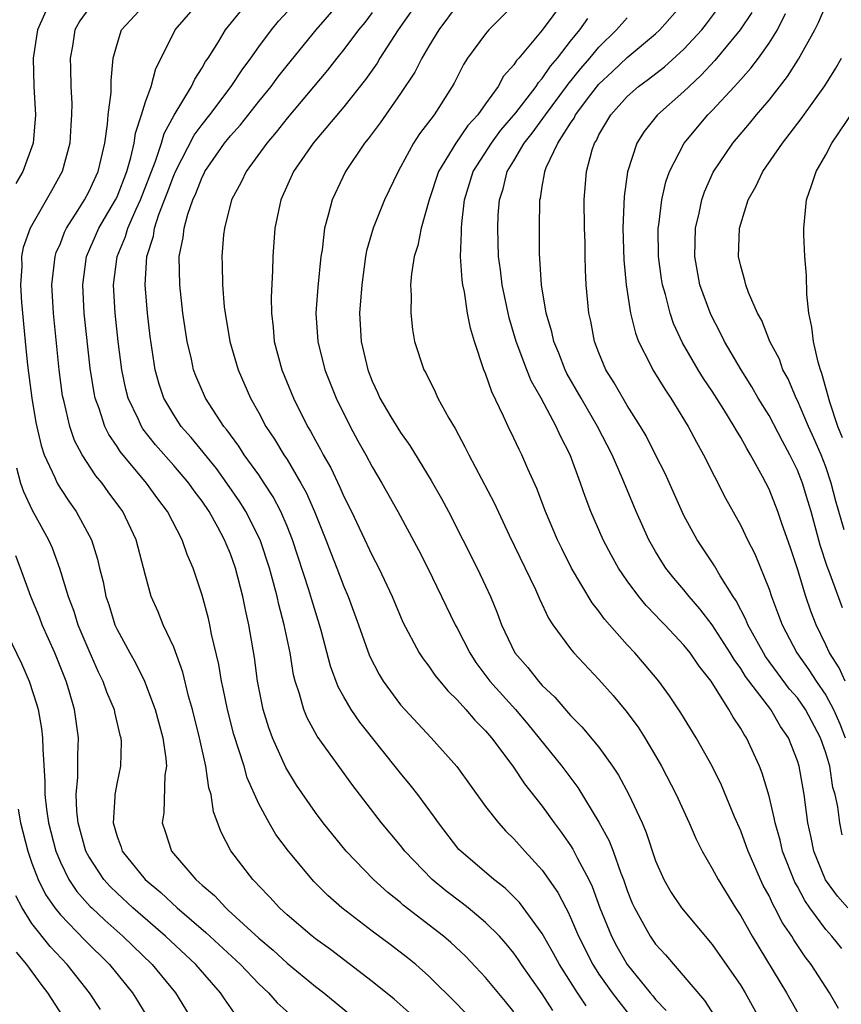
# Model space of a CAD drawing. Units: inches. Extents: x 2559000 to 2562000, y 1557000 to 1560000.
# Drawn here: x 2559608 to 2559666, y 1557968 to 1558038 of the extents above; entities that cross this region are included whole.
import ezdxf

# ---------------------------------------------------------------- set-up
doc = ezdxf.new("R2010")
doc.units = ezdxf.units.IN
doc.header["$MEASUREMENT"] = 0
doc.layers.add('LD25591557_2ft', color=33, linetype='Continuous')

msp = doc.modelspace()

# ---------------------------------------------------------------- linework, layer by layer
at = {"layer": 'LD25591557_2ft'}
for points, elevation in [([(2559610.273, 1558039), (2559609.384, 1558037), (2559609.075, 1558035), (2559609.12, 1558033), (2559609.244, 1558031), (2559609.08, 1558029), (2559608.343, 1558027), (2559607.854, 1558026.146)], 6890), ([(2559635.609, 1557967.609), (2559634.554, 1557968.554), (2559633, 1557969.817), (2559630.055, 1557972.055), (2559629, 1557972.816), (2559628.767, 1557973), (2559627, 1557974.514), (2559626.466, 1557975), (2559625.771, 1557975.771), (2559625, 1557976.561), (2559624.796, 1557976.796), (2559624.579, 1557977), (2559623.035, 1557979.035), (2559622.34, 1557980.34), (2559621.796, 1557981.796), (2559621.635, 1557983), (2559621.481, 1557983.481), (2559621.275, 1557985), (2559620.826, 1557987), (2559620.315, 1557989), (2559620.042, 1557989.958), (2559619.636, 1557991.636), (2559619, 1557993.405), (2559618.262, 1557995), (2559617.897, 1557995.897), (2559617.414, 1557997), (2559617, 1557998.466), (2559616.355, 1558001), (2559615.409, 1558003), (2559614.377, 1558004.377), (2559613.943, 1558005), (2559613.511, 1558005.511), (2559612.544, 1558007), (2559612.004, 1558008.004), (2559611.668, 1558009), (2559611.269, 1558010.731), (2559611.191, 1558011), (2559611.164, 1558011.164), (2559610.912, 1558013), (2559610.509, 1558017), (2559610.404, 1558019), (2559610.6, 1558020.6), (2559610.629, 1558021), (2559610.713, 1558021.287), (2559611, 1558021.922), (2559611.298, 1558022.703), (2559611.441, 1558023), (2559612.231, 1558024.232), (2559612.7, 1558025), (2559613, 1558025.556), (2559613.663, 1558027), (2559613.887, 1558027.887), (2559614.133, 1558029), (2559614.332, 1558030.332), (2559614.38, 1558031), (2559614.575, 1558032.575), (2559614.577, 1558033.423), (2559614.735, 1558035), (2559615, 1558035.994), (2559615.322, 1558037), (2559617.164, 1558039)], 6894), ([(2559640.123, 1557967), (2559639, 1557968.216), (2559637, 1557970.195), (2559636.081, 1557971), (2559635.487, 1557971.487), (2559634.354, 1557972.354), (2559633, 1557973.355), (2559630.855, 1557975), (2559629.876, 1557975.876), (2559628.878, 1557976.878), (2559627.09, 1557979), (2559626.196, 1557980.197), (2559625.725, 1557981), (2559625, 1557982.353), (2559624.189, 1557984.189), (2559623.964, 1557985), (2559623.251, 1557987.251), (2559622.785, 1557989), (2559622.487, 1557990.487), (2559622.363, 1557991), (2559622.179, 1557992.179), (2559621.667, 1557994.333), (2559621.544, 1557995), (2559621.444, 1557995.444), (2559621, 1557997.087), (2559620.363, 1557999), (2559619.945, 1557999.944), (2559619.599, 1558001), (2559618.572, 1558003), (2559617.89, 1558003.89), (2559617.079, 1558005), (2559615.219, 1558007.219), (2559615, 1558007.569), (2559614.419, 1558008.419), (2559614.14, 1558009), (2559613.734, 1558010.266), (2559613.457, 1558011), (2559613.378, 1558011.378), (2559613.103, 1558013.103), (2559612.69, 1558017), (2559612.578, 1558019), (2559612.854, 1558021), (2559613.726, 1558023), (2559614.899, 1558025), (2559615, 1558025.215), (2559615.689, 1558027), (2559615.984, 1558027.984), (2559616.211, 1558029), (2559616.3, 1558029.7), (2559616.732, 1558031), (2559617, 1558031.903), (2559617.405, 1558033), (2559617.736, 1558034.264), (2559618.122, 1558035), (2559619.107, 1558037), (2559620.843, 1558039)], 6896), ([(2559645.758, 1557967.758), (2559645, 1557968.943), (2559643.548, 1557971), (2559643.332, 1557971.332), (2559643, 1557971.799), (2559642.461, 1557972.461), (2559641.977, 1557973), (2559641, 1557973.979), (2559639.773, 1557975), (2559639.342, 1557975.343), (2559638.201, 1557976.201), (2559637.237, 1557977), (2559635.311, 1557979), (2559635, 1557979.398), (2559633.664, 1557981), (2559631.639, 1557983.639), (2559629.12, 1557987.12), (2559628.411, 1557988.411), (2559628.175, 1557989), (2559627.872, 1557990.128), (2559627.572, 1557991), (2559627.457, 1557991.457), (2559627.204, 1557993), (2559626.793, 1557995), (2559626.413, 1557996.413), (2559626.289, 1557997), (2559626.043, 1557997.957), (2559625.75, 1557999), (2559625.092, 1558001), (2559624.096, 1558003), (2559623.676, 1558003.676), (2559622.756, 1558005), (2559622.015, 1558006.016), (2559620.222, 1558008.222), (2559619.535, 1558009), (2559619, 1558009.812), (2559618.304, 1558011), (2559617.973, 1558011.973), (2559617.687, 1558013), (2559617.335, 1558015.335), (2559617.144, 1558017), (2559616.977, 1558019), (2559617.113, 1558021), (2559617.571, 1558022.429), (2559617.655, 1558023), (2559617.953, 1558023.953), (2559618.54, 1558025.46), (2559619, 1558026.705), (2559619.131, 1558027), (2559620.446, 1558029.554), (2559621, 1558030.312), (2559621.539, 1558031), (2559623.051, 1558033), (2559623.822, 1558034.178), (2559624.445, 1558035), (2559625, 1558035.798), (2559625.896, 1558037), (2559626.397, 1558037.603), (2559627.676, 1558039)], 6900), ([(2559648.09, 1557968.09), (2559647.488, 1557969), (2559646.213, 1557971), (2559645.79, 1557971.79), (2559645, 1557973.192), (2559643.395, 1557975.395), (2559642.387, 1557976.387), (2559641.583, 1557977), (2559639.245, 1557979), (2559639.127, 1557979.127), (2559637.67, 1557981), (2559637.405, 1557981.405), (2559636.229, 1557983), (2559635.691, 1557983.691), (2559635, 1557984.516), (2559632.125, 1557988.125), (2559631.526, 1557989), (2559631, 1557989.897), (2559630.603, 1557990.603), (2559630.06, 1557992.06), (2559629.413, 1557994.587), (2559629.296, 1557995), (2559628.744, 1557996.744), (2559628.539, 1557997.461), (2559627.381, 1558001), (2559627, 1558001.949), (2559626.554, 1558003), (2559626.022, 1558004.022), (2559625.389, 1558005), (2559625, 1558005.575), (2559623.976, 1558007), (2559623.595, 1558007.595), (2559623, 1558008.392), (2559622.751, 1558008.752), (2559622.538, 1558009), (2559621.24, 1558011), (2559620.57, 1558012.57), (2559620.407, 1558013), (2559620.254, 1558013.747), (2559619.951, 1558015), (2559619.651, 1558017), (2559619.422, 1558019), (2559619.394, 1558021), (2559619.669, 1558022.331), (2559619.728, 1558023), (2559619.986, 1558023.986), (2559620.342, 1558025), (2559620.553, 1558025.447), (2559621, 1558026.604), (2559621.144, 1558026.856), (2559621.206, 1558027), (2559622.59, 1558029), (2559623, 1558029.522), (2559623.702, 1558030.298), (2559625, 1558031.944), (2559625.866, 1558033), (2559626.349, 1558033.651), (2559627, 1558034.484), (2559629.039, 1558037), (2559630.786, 1558039)], 6902), ([(2559643, 1558038.772), (2559641.237, 1558037), (2559641, 1558036.723), (2559639.737, 1558035), (2559639.45, 1558034.55), (2559638.778, 1558033.222), (2559638.651, 1558033), (2559637.364, 1558031), (2559636.35, 1558029.65), (2559635.926, 1558029), (2559635, 1558027.293), (2559634.825, 1558027), (2559633.869, 1558025), (2559633.06, 1558023), (2559632.61, 1558021.39), (2559632.542, 1558021), (2559632.263, 1558019), (2559632.11, 1558017), (2559632.215, 1558015), (2559632.684, 1558013), (2559633, 1558012.2), (2559633.386, 1558011.386), (2559633.552, 1558011), (2559634.324, 1558009.676), (2559635, 1558008.556), (2559635.655, 1558007.655), (2559637.171, 1558005.171), (2559637.897, 1558003.897), (2559638.382, 1558003), (2559639.405, 1558001), (2559640.402, 1557999), (2559641, 1557997.742), (2559641.343, 1557997), (2559641.827, 1557995.827), (2559642.129, 1557995), (2559643.074, 1557993), (2559643.973, 1557991.973), (2559644.733, 1557991), (2559645, 1557990.709), (2559645.889, 1557989.889), (2559647, 1557988.597), (2559647.798, 1557987.798), (2559649, 1557986.343), (2559649.968, 1557985), (2559650.379, 1557984.379), (2559651.117, 1557983), (2559652.046, 1557981), (2559652.337, 1557980.336), (2559653, 1557978.333), (2559653.581, 1557977), (2559654.093, 1557976.093), (2559654.832, 1557975), (2559657, 1557972.41), (2559659, 1557969.521), (2559659.316, 1557969), (2559660.425, 1557967)], 6910), ([(2559646.504, 1558039), (2559645, 1558036.964), (2559643.353, 1558035), (2559643.178, 1558034.822), (2559643, 1558034.524), (2559642.274, 1558033.726), (2559641.883, 1558033), (2559641, 1558031.773), (2559640.466, 1558031), (2559639.761, 1558030.239), (2559638.908, 1558029), (2559637.686, 1558027), (2559637.033, 1558025), (2559636.465, 1558023), (2559636.219, 1558021.781), (2559635.965, 1558021), (2559635.773, 1558019.773), (2559635.715, 1558019), (2559635.763, 1558018.236), (2559635.721, 1558017), (2559635.843, 1558015.843), (2559635.999, 1558015), (2559636.65, 1558013), (2559636.778, 1558012.778), (2559637.44, 1558011.44), (2559637.639, 1558011), (2559638.411, 1558009.589), (2559638.854, 1558008.854), (2559639.549, 1558007.549), (2559639.815, 1558007), (2559641.612, 1558003.612), (2559642.671, 1558001.329), (2559644.527, 1557997.473), (2559644.815, 1557996.815), (2559645.448, 1557995.448), (2559645.75, 1557995), (2559647, 1557993.289), (2559647.238, 1557993), (2559649, 1557991.121), (2559649.996, 1557989.995), (2559650.907, 1557988.907), (2559651.758, 1557987.758), (2559652.239, 1557987), (2559653, 1557985.728), (2559653.426, 1557985), (2559654.461, 1557983), (2559655.364, 1557981), (2559655.852, 1557979.852), (2559656.288, 1557979), (2559657, 1557977.79), (2559657.413, 1557977), (2559658.637, 1557975), (2559659, 1557974.448), (2559659.807, 1557973), (2559662.224, 1557969), (2559663.373, 1557967)], 6912), ([(2559666.561, 1557975), (2559665.841, 1557975.841), (2559664.979, 1557976.979), (2559664.151, 1557979), (2559663.963, 1557979.963), (2559663.729, 1557981), (2559663.469, 1557983), (2559663.121, 1557985), (2559663, 1557985.384), (2559662.373, 1557987), (2559661.818, 1557987.819), (2559661.13, 1557989), (2559659.351, 1557991.351), (2559659, 1557991.906), (2559658.53, 1557992.53), (2559658.258, 1557993), (2559657, 1557994.995), (2559656.129, 1557996.129), (2559655.37, 1557997), (2559655, 1557997.468), (2559654.291, 1557998.291), (2559653.728, 1557999), (2559653.44, 1557999.44), (2559653, 1558000.165), (2559652.519, 1558001), (2559651.628, 1558003), (2559650.644, 1558005.356), (2559649.924, 1558007), (2559648.91, 1558009), (2559647.74, 1558011), (2559646.744, 1558012.744), (2559646.618, 1558013), (2559646.167, 1558014.167), (2559645.821, 1558015), (2559645.682, 1558015.682), (2559645.278, 1558017), (2559644.938, 1558019), (2559644.815, 1558021.185), (2559644.815, 1558023), (2559644.84, 1558025), (2559644.878, 1558025.122), (2559645, 1558025.929), (2559645.165, 1558026.835), (2559645.178, 1558027), (2559645.283, 1558027.283), (2559646.099, 1558029), (2559647, 1558030.407), (2559647.244, 1558030.756), (2559647.358, 1558031), (2559648.431, 1558032.431), (2559649, 1558033.159), (2559649.955, 1558034.045), (2559651, 1558035.053), (2559653, 1558036.722), (2559653.301, 1558037), (2559655.06, 1558039)], 6918), ([(2559613, 1558038.494), (2559612.37, 1558037.63), (2559612.024, 1558037), (2559611.852, 1558035.852), (2559611.703, 1558035), (2559611.708, 1558034.293), (2559611.744, 1558033), (2559611.802, 1558031.802), (2559611.794, 1558031), (2559611.736, 1558030.264), (2559611.67, 1558029), (2559611.137, 1558027), (2559610.382, 1558025.618), (2559608.861, 1558023), (2559608.369, 1558021.63), (2559608.26, 1558021), (2559608.279, 1558020.279), (2559608.189, 1558019), (2559608.261, 1558017.739), (2559608.512, 1558015), (2559608.69, 1558013.31), (2559608.989, 1558011), (2559609.278, 1558009.278), (2559609.641, 1558007.641), (2559609.865, 1558007), (2559610.615, 1558005.385), (2559610.772, 1558005), (2559611, 1558004.611), (2559611.649, 1558003.649), (2559612.121, 1558003), (2559613.192, 1558001), (2559613.624, 1557999.624), (2559613.764, 1557999), (2559614.015, 1557998.015), (2559614.204, 1557997), (2559614.412, 1557996.413), (2559614.851, 1557995), (2559615, 1557994.669), (2559615.9, 1557993), (2559616.302, 1557992.302), (2559616.932, 1557991), (2559617.696, 1557989), (2559618.232, 1557987), (2559618.449, 1557985.551), (2559618.484, 1557985), (2559618.382, 1557984.382), (2559618.292, 1557981.708), (2559618.179, 1557981), (2559618.397, 1557980.397), (2559618.851, 1557979), (2559620.561, 1557977), (2559620.805, 1557976.805), (2559621, 1557976.607), (2559621.87, 1557975.87), (2559622.668, 1557975), (2559622.851, 1557974.851), (2559625, 1557972.865), (2559626.015, 1557972.015), (2559627, 1557971.108), (2559629, 1557969.455), (2559629.587, 1557969), (2559631.464, 1557967.464)], 6892), ([(2559643, 1557967.656), (2559642.399, 1557968.399), (2559641, 1557970.085), (2559639.588, 1557971.588), (2559638.554, 1557972.554), (2559638.029, 1557973), (2559635.197, 1557975.197), (2559635, 1557975.376), (2559634.097, 1557976.097), (2559633.102, 1557977), (2559631.162, 1557979), (2559629.55, 1557981), (2559629, 1557981.735), (2559627.666, 1557983.666), (2559626.907, 1557984.907), (2559625.976, 1557987), (2559625.713, 1557987.713), (2559625.316, 1557989), (2559624.92, 1557991), (2559624.692, 1557992.692), (2559624.299, 1557995), (2559624.053, 1557996.053), (2559623.867, 1557997), (2559623.353, 1557999), (2559623, 1557999.99), (2559622.697, 1558000.696), (2559622.588, 1558001), (2559622.118, 1558001.882), (2559621.494, 1558003), (2559621, 1558003.72), (2559620.448, 1558004.448), (2559620.067, 1558005), (2559619, 1558006.247), (2559617.704, 1558007.704), (2559616.829, 1558008.829), (2559616.722, 1558009), (2559616.511, 1558009.489), (2559615.786, 1558011), (2559615.622, 1558011.622), (2559615.337, 1558013), (2559615.092, 1558015), (2559614.88, 1558017), (2559614.755, 1558019), (2559615.01, 1558021), (2559615.595, 1558022.404), (2559615.758, 1558023), (2559616.344, 1558024.344), (2559616.658, 1558025), (2559617.715, 1558027.715), (2559618.13, 1558029), (2559618.317, 1558029.683), (2559619.029, 1558030.971), (2559620.256, 1558033), (2559620.48, 1558033.52), (2559621, 1558034.311), (2559621.246, 1558034.754), (2559621.425, 1558035), (2559622.148, 1558036.148), (2559622.649, 1558037), (2559623.704, 1558038.296)], 6898), ([(2559633, 1558038.209), (2559632.474, 1558037.525), (2559632.038, 1558037), (2559631, 1558035.611), (2559630.509, 1558035), (2559629.857, 1558034.144), (2559627, 1558030.76), (2559626.233, 1558029.767), (2559625.558, 1558029), (2559624.112, 1558027), (2559623.764, 1558026.236), (2559623.084, 1558025), (2559622.577, 1558023), (2559622.521, 1558022.521), (2559622.394, 1558021), (2559622.421, 1558020.421), (2559622.446, 1558019), (2559622.569, 1558017.431), (2559622.622, 1558017), (2559622.951, 1558015), (2559623.539, 1558013), (2559624.41, 1558011), (2559625, 1558009.956), (2559625.509, 1558009), (2559626.107, 1558008.107), (2559626.771, 1558007), (2559627, 1558006.651), (2559627.977, 1558005), (2559628.337, 1558004.337), (2559628.925, 1558003), (2559629.736, 1558001), (2559630.076, 1558000.076), (2559630.506, 1557999), (2559631, 1557997.702), (2559631.308, 1557997), (2559632.039, 1557995), (2559632.804, 1557992.804), (2559633.484, 1557991.484), (2559633.784, 1557991), (2559635, 1557989.343), (2559635.296, 1557989), (2559637.153, 1557987), (2559638.982, 1557984.982), (2559641, 1557982.174), (2559641.903, 1557981), (2559642.428, 1557980.428), (2559643, 1557979.873), (2559643.767, 1557979), (2559645, 1557977.676), (2559646.096, 1557976.096), (2559646.657, 1557975), (2559646.785, 1557974.785), (2559647, 1557974.32), (2559647.555, 1557973), (2559648.567, 1557971), (2559649, 1557970.332), (2559649.935, 1557969), (2559650.395, 1557968.395), (2559651, 1557967.651)], 6904), ([(2559635.738, 1558038.262), (2559634.846, 1558037), (2559633.552, 1558035), (2559633.346, 1558034.654), (2559632.521, 1558033.48), (2559631, 1558031.563), (2559628.833, 1558029), (2559627.461, 1558027), (2559626.549, 1558025), (2559626.123, 1558023), (2559625.991, 1558021), (2559625.976, 1558019.976), (2559625.886, 1558018.113), (2559625.895, 1558017), (2559626.011, 1558016.011), (2559626.084, 1558015), (2559626.626, 1558013), (2559627.44, 1558011), (2559628.441, 1558009), (2559628.657, 1558008.657), (2559629, 1558008.006), (2559629.366, 1558007.366), (2559629.55, 1558007), (2559630.08, 1558006.08), (2559630.719, 1558004.719), (2559631, 1558004.055), (2559631.532, 1558003), (2559633, 1557999.894), (2559633.471, 1557999), (2559634.409, 1557997), (2559635.173, 1557995.173), (2559636.328, 1557993), (2559636.592, 1557992.592), (2559637, 1557992.063), (2559637.426, 1557991.426), (2559638.329, 1557990.329), (2559639, 1557989.686), (2559639.612, 1557989), (2559640.249, 1557988.249), (2559641, 1557987.51), (2559641.431, 1557987), (2559642.92, 1557985), (2559643.755, 1557983.755), (2559645, 1557982.19), (2559645.85, 1557981), (2559646.342, 1557980.342), (2559647, 1557979.398), (2559647.158, 1557979.158), (2559647.465, 1557978.535), (2559648.282, 1557977), (2559648.515, 1557976.515), (2559649.068, 1557975), (2559649.881, 1557973), (2559650.271, 1557972.271), (2559650.999, 1557971), (2559652.62, 1557969), (2559652.799, 1557968.799), (2559653, 1557968.532), (2559653.754, 1557967.754)], 6906), ([(2559639, 1558038.746), (2559637.704, 1558037), (2559637, 1558035.845), (2559636.511, 1558035), (2559636.002, 1558033.999), (2559635, 1558032.493), (2559633.561, 1558030.439), (2559632.707, 1558029.293), (2559632.457, 1558029), (2559631.128, 1558027), (2559630.173, 1558025), (2559629.9, 1558023.9), (2559629.627, 1558023), (2559629.463, 1558021.462), (2559629.38, 1558021), (2559629.176, 1558018.824), (2559629.036, 1558017), (2559629.156, 1558015), (2559629.673, 1558013), (2559630.458, 1558011), (2559631.441, 1558009), (2559631.988, 1558007.988), (2559632.545, 1558007), (2559633, 1558006.138), (2559633.673, 1558005), (2559634.804, 1558003), (2559636.28, 1558000.28), (2559636.919, 1557999), (2559638.859, 1557995), (2559639, 1557994.751), (2559639.882, 1557993), (2559640.323, 1557992.323), (2559641.31, 1557991), (2559643.102, 1557989), (2559643.978, 1557987.978), (2559646.389, 1557985), (2559647.509, 1557983.509), (2559649, 1557981.059), (2559649.728, 1557979.728), (2559650.003, 1557979), (2559650.55, 1557977.45), (2559650.735, 1557977), (2559651, 1557976.231), (2559651.346, 1557975.346), (2559651.5, 1557975), (2559652.154, 1557973.845), (2559652.611, 1557973), (2559653, 1557972.447), (2559653.696, 1557971.696), (2559656.458, 1557968.458), (2559657.387, 1557967)], 6908), ([(2559666.168, 1557980.168), (2559665.993, 1557981), (2559665.862, 1557982.137), (2559665.676, 1557983), (2559665.513, 1557983.513), (2559665.281, 1557985), (2559665, 1557985.942), (2559664.632, 1557987), (2559663.582, 1557989), (2559663, 1557989.83), (2559662.457, 1557990.457), (2559661.601, 1557991.601), (2559660.758, 1557992.758), (2559660.606, 1557993), (2559659.507, 1557995), (2559659.37, 1557995.37), (2559658.69, 1557996.69), (2559658.467, 1557997), (2559657.546, 1557998.454), (2559657.15, 1557999.15), (2559656.361, 1558000.361), (2559655.922, 1558001), (2559655, 1558002.709), (2559653.662, 1558005.662), (2559652.999, 1558007), (2559652.322, 1558008.322), (2559651.937, 1558009), (2559651, 1558010.479), (2559650.076, 1558012.077), (2559649.496, 1558013), (2559649, 1558014.19), (2559648.686, 1558015), (2559648.42, 1558016.42), (2559648.286, 1558017), (2559648.096, 1558019), (2559648.042, 1558020.042), (2559648.023, 1558021), (2559648.019, 1558021.981), (2559647.989, 1558023), (2559647.967, 1558025), (2559648.121, 1558027), (2559648.531, 1558028.531), (2559648.69, 1558029), (2559648.818, 1558029.182), (2559649, 1558029.572), (2559649.834, 1558031), (2559651, 1558032.298), (2559651.795, 1558033), (2559652.495, 1558033.504), (2559653.615, 1558034.385), (2559655, 1558035.639), (2559656.251, 1558037), (2559656.584, 1558037.416), (2559657.444, 1558038.556)], 6920), ([(2559659.786, 1558038.214), (2559658.958, 1558037), (2559657.177, 1558034.822), (2559656.214, 1558033.786), (2559655.364, 1558033), (2559655, 1558032.635), (2559653.136, 1558031), (2559652.189, 1558029.811), (2559651.682, 1558029), (2559651.025, 1558026.975), (2559650.773, 1558025.227), (2559650.681, 1558023), (2559650.755, 1558020.755), (2559650.926, 1558019), (2559651.234, 1558017), (2559651.572, 1558015.572), (2559651.792, 1558015), (2559652.611, 1558013.389), (2559652.793, 1558013), (2559653.638, 1558011.638), (2559654.072, 1558011), (2559655.298, 1558009), (2559655.88, 1558007.88), (2559656.381, 1558007), (2559657.937, 1558003.937), (2559659, 1558002.002), (2559659.479, 1558001), (2559659.992, 1557999.992), (2559661, 1557997.516), (2559661.175, 1557997), (2559661.681, 1557995.681), (2559661.922, 1557995), (2559662.951, 1557993), (2559663.816, 1557991.817), (2559664.334, 1557991), (2559665, 1557990.03), (2559665.556, 1557989), (2559665.992, 1557987.992), (2559666.379, 1557987)], 6922), ([(2559666.362, 1557991), (2559665.943, 1557991.943), (2559665.263, 1557993), (2559665, 1557993.584), (2559664.319, 1557995), (2559663.958, 1557995.958), (2559663.609, 1557997), (2559663, 1557998.947), (2559662.492, 1558000.492), (2559661.938, 1558002.062), (2559661.625, 1558003), (2559661, 1558004.565), (2559660.547, 1558005.453), (2559659.695, 1558007), (2559659.427, 1558007.427), (2559659, 1558008.223), (2559658.7, 1558008.7), (2559658.543, 1558009), (2559657.818, 1558010.182), (2559657, 1558011.475), (2559656.386, 1558012.386), (2559656.008, 1558013), (2559654.906, 1558014.906), (2559654.268, 1558016.268), (2559654.017, 1558017), (2559653.687, 1558018.313), (2559653.477, 1558019), (2559653.408, 1558019.408), (2559653.197, 1558021), (2559653.179, 1558023), (2559653.218, 1558023.218), (2559653.428, 1558025), (2559653.723, 1558026.276), (2559653.979, 1558027), (2559655.009, 1558029), (2559656.692, 1558031), (2559657, 1558031.309), (2559658.562, 1558033), (2559658.78, 1558033.22), (2559659, 1558033.488), (2559659.721, 1558034.279), (2559660.254, 1558035), (2559661, 1558036.052), (2559661.591, 1558037), (2559662.156, 1558038.156)], 6924), ([(2559666.179, 1557996.179), (2559665.248, 1557998.752), (2559665.106, 1557999.106), (2559664.615, 1558000.615), (2559663.968, 1558003), (2559663.748, 1558003.748), (2559663.359, 1558005), (2559663, 1558005.907), (2559662.466, 1558007), (2559661.946, 1558007.946), (2559661, 1558009.756), (2559660.246, 1558011), (2559659.798, 1558011.798), (2559659.028, 1558013), (2559657.865, 1558015), (2559657.587, 1558015.587), (2559656.901, 1558016.901), (2559656.13, 1558019), (2559655.757, 1558021), (2559655.808, 1558023), (2559656.063, 1558024.063), (2559656.254, 1558025), (2559656.443, 1558025.556), (2559657.065, 1558026.936), (2559658.443, 1558029), (2559659.618, 1558030.382), (2559660.116, 1558031), (2559661, 1558032.025), (2559662.31, 1558033.69), (2559663.085, 1558034.915), (2559664.236, 1558037), (2559664.494, 1558037.506), (2559665, 1558038.721)], 6926), ([(2559665.891, 1557967.891), (2559665.259, 1557969), (2559663.97, 1557971), (2559663.543, 1557971.543), (2559662.756, 1557972.756), (2559662.616, 1557973), (2559661.955, 1557973.955), (2559661.416, 1557975), (2559661.263, 1557975.263), (2559661, 1557975.848), (2559660.591, 1557976.591), (2559660.395, 1557977), (2559659.522, 1557979), (2559659.393, 1557979.393), (2559659, 1557980.443), (2559658.568, 1557981.431), (2559657.657, 1557983.657), (2559656.995, 1557985), (2559655.856, 1557987), (2559654.783, 1557988.783), (2559653.984, 1557989.984), (2559653.218, 1557991), (2559652.21, 1557992.21), (2559651.526, 1557993), (2559651, 1557993.573), (2559649.399, 1557995.399), (2559649, 1557995.955), (2559648.532, 1557996.532), (2559647.069, 1557999), (2559646.374, 1558000.374), (2559646.075, 1558001), (2559645.241, 1558003), (2559644.625, 1558004.625), (2559643.99, 1558006.01), (2559643.557, 1558007), (2559643.368, 1558007.368), (2559643, 1558008.168), (2559642.592, 1558009), (2559642.271, 1558009.73), (2559641.441, 1558011.441), (2559641, 1558012.73), (2559640.888, 1558013), (2559640.221, 1558015), (2559639.937, 1558015.937), (2559639.738, 1558017), (2559639.505, 1558018.495), (2559639.391, 1558019), (2559639.341, 1558019.341), (2559639.243, 1558021), (2559639.307, 1558022.693), (2559639.298, 1558023), (2559639.32, 1558023.32), (2559639.512, 1558025), (2559640.126, 1558027), (2559641.412, 1558029), (2559642.089, 1558029.911), (2559643.14, 1558031.14), (2559644.563, 1558033), (2559644.726, 1558033.273), (2559645, 1558033.554), (2559645.579, 1558034.421), (2559646.083, 1558035), (2559647, 1558036.189), (2559647.654, 1558037), (2559648.207, 1558037.793)], 6914), ([(2559666.127, 1557972.126), (2559665.443, 1557973), (2559665, 1557973.486), (2559663.877, 1557975), (2559663.519, 1557975.519), (2559663, 1557976.503), (2559662.817, 1557976.817), (2559661.962, 1557979), (2559661.785, 1557979.785), (2559661.427, 1557981), (2559661.373, 1557981.373), (2559661, 1557982.884), (2559660.522, 1557984.522), (2559660.334, 1557985), (2559659.408, 1557987), (2559659.238, 1557987.238), (2559659, 1557987.67), (2559658.462, 1557988.462), (2559658.176, 1557989), (2559656.925, 1557991), (2559656.063, 1557992.063), (2559655.442, 1557993), (2559655, 1557993.558), (2559653.638, 1557995), (2559653.318, 1557995.318), (2559653, 1557995.672), (2559652.344, 1557996.344), (2559651.813, 1557997), (2559651, 1557998.102), (2559650.387, 1557999), (2559649.888, 1557999.888), (2559649.308, 1558001), (2559648.44, 1558003), (2559648.04, 1558004.04), (2559647.711, 1558005), (2559646.976, 1558007), (2559646.299, 1558008.299), (2559645.991, 1558009), (2559644.917, 1558011), (2559644.218, 1558012.218), (2559643.907, 1558013), (2559643.169, 1558015), (2559642.667, 1558016.668), (2559642.165, 1558019), (2559642.048, 1558020.048), (2559641.921, 1558021), (2559641.861, 1558023), (2559641.902, 1558023.902), (2559641.98, 1558025), (2559642.235, 1558025.766), (2559642.537, 1558027), (2559643, 1558027.749), (2559643.731, 1558029), (2559644.296, 1558029.704), (2559645.22, 1558031), (2559646.722, 1558033), (2559646.834, 1558033.167), (2559647.73, 1558034.271), (2559648.362, 1558035), (2559649, 1558035.774), (2559650.251, 1558037), (2559651, 1558037.849)], 6916), ([(2559666.311, 1558001.689), (2559665.708, 1558003.708), (2559665.375, 1558005), (2559665, 1558006.14), (2559664.668, 1558007), (2559664.169, 1558008.169), (2559663.784, 1558009), (2559663, 1558010.825), (2559662.91, 1558011), (2559662.351, 1558012.351), (2559661.983, 1558013), (2559661.734, 1558013.734), (2559661.06, 1558015), (2559660.483, 1558016.483), (2559660.183, 1558017), (2559659.544, 1558018.456), (2559659.357, 1558019), (2559659.3, 1558019.3), (2559659, 1558020.319), (2559658.856, 1558021), (2559658.922, 1558023), (2559659, 1558023.29), (2559659.54, 1558025), (2559660.075, 1558025.925), (2559660.565, 1558027), (2559661.949, 1558029), (2559663.28, 1558030.719), (2559664.946, 1558033.053), (2559665.708, 1558034.292), (2559666.122, 1558035)], 6928), ([(2559666.18, 1558008.18), (2559665.856, 1558009), (2559665.281, 1558010.718), (2559664.731, 1558012.731), (2559664.623, 1558013), (2559664.465, 1558013.535), (2559664.129, 1558015), (2559664.011, 1558016.011), (2559663.8, 1558017), (2559663.657, 1558018.343), (2559663.644, 1558019.644), (2559663.536, 1558021), (2559663.46, 1558022.54), (2559663.461, 1558023), (2559663.64, 1558025), (2559663.998, 1558026.002), (2559664.321, 1558027), (2559665, 1558028.16), (2559665.435, 1558029), (2559667, 1558031.323)], 6930), ([(2559607.916, 1558006.084), (2559608.197, 1558005), (2559608.408, 1558004.408), (2559609, 1558003.134), (2559610.168, 1558001), (2559610.413, 1558000.413), (2559610.939, 1557999), (2559611.555, 1557997), (2559611.949, 1557995.949), (2559612.244, 1557995), (2559613, 1557993.172), (2559613.679, 1557991.679), (2559614.008, 1557991), (2559614.26, 1557990.26), (2559614.789, 1557989), (2559614.817, 1557988.817), (2559615.204, 1557987.204), (2559615.266, 1557987), (2559615.284, 1557986.716), (2559615.243, 1557985), (2559615, 1557983.89), (2559614.834, 1557983), (2559614.84, 1557982.84), (2559614.716, 1557981), (2559615, 1557980.033), (2559615.283, 1557979.283), (2559615.365, 1557979), (2559616.975, 1557977), (2559618.089, 1557976.089), (2559619.234, 1557975), (2559621.274, 1557973.274), (2559623.723, 1557971), (2559625, 1557969.643), (2559625.678, 1557969), (2559626.302, 1557968.302), (2559627.356, 1557967.356)], 6890), ([(2559623.412, 1557967.412), (2559622.575, 1557968.575), (2559622.31, 1557969), (2559620.56, 1557971), (2559618.417, 1557973), (2559616.114, 1557975), (2559615, 1557976.032), (2559614.51, 1557976.51), (2559614.073, 1557977), (2559613, 1557978.622), (2559612.798, 1557979), (2559612.251, 1557981), (2559612.162, 1557981.838), (2559612.123, 1557983), (2559612.229, 1557984.229), (2559612.225, 1557985.775), (2559612.272, 1557987), (2559612.001, 1557989), (2559611.605, 1557990.395), (2559611.414, 1557991), (2559610.616, 1557993), (2559609.729, 1557995), (2559609.526, 1557995.526), (2559608.912, 1557997), (2559608.19, 1557999), (2559607.85, 1557999.85)], 6888), ([(2559606.934, 1557995), (2559608.259, 1557992.258), (2559608.795, 1557991), (2559609.335, 1557989.335), (2559609.427, 1557989), (2559609.675, 1557987.675), (2559609.752, 1557987), (2559609.757, 1557986.243), (2559609.918, 1557983.918), (2559609.917, 1557983), (2559610.022, 1557981.978), (2559610.165, 1557981), (2559610.677, 1557979), (2559611, 1557978.229), (2559611.609, 1557977), (2559612.17, 1557976.17), (2559613.108, 1557975.108), (2559613.218, 1557975), (2559614.129, 1557974.129), (2559615.401, 1557973), (2559617.478, 1557971), (2559619.137, 1557969), (2559620.347, 1557967)], 6886), ([(2559608.019, 1557981.981), (2559608.2, 1557981), (2559608.712, 1557979), (2559609, 1557978.168), (2559609.444, 1557977), (2559609.96, 1557975.96), (2559610.617, 1557975), (2559611, 1557974.521), (2559612.723, 1557972.723), (2559614.46, 1557971), (2559616.084, 1557969), (2559616.441, 1557968.441), (2559617.304, 1557967)], 6884), ([(2559613.828, 1557967.828), (2559613.069, 1557969), (2559611.486, 1557971), (2559610.278, 1557972.278), (2559609, 1557973.907), (2559608.31, 1557975), (2559607.865, 1557975.865)], 6882), ([(2559607.873, 1557971.873), (2559608.604, 1557971), (2559609.613, 1557969.613), (2559610.094, 1557969), (2559611.383, 1557967)], 6880)]:
    msp.add_lwpolyline(points, dxfattribs=dict(at, elevation=elevation))

doc.saveas('drawing.dxf')
